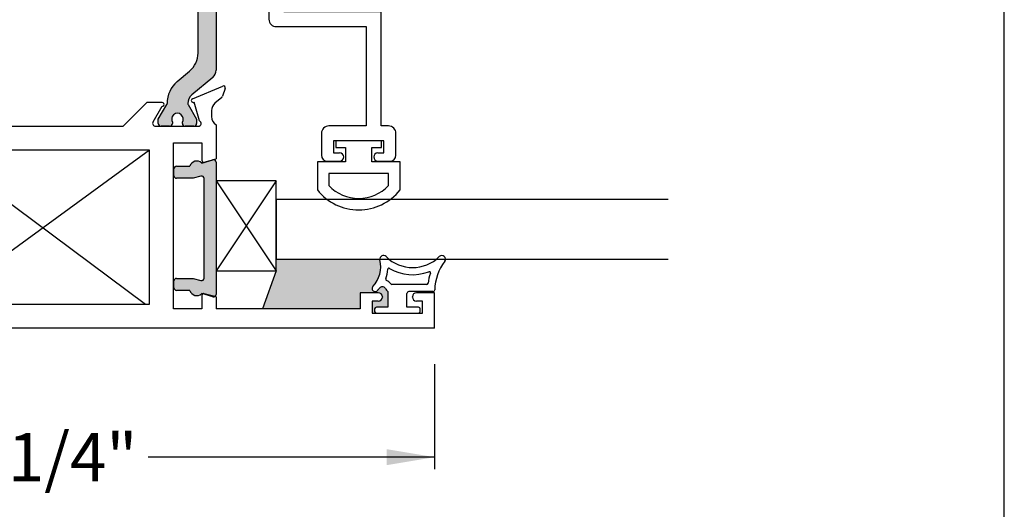
# Paper-space layout 'Page 2' of a CAD drawing. Units: inches. Extents: x 0.7 to 8, y 0.3 to 10.4.
# Drawn here: x 5.9 to 8, y 1.6 to 2.6 of the extents above; entities that cross this region are included whole.
import ezdxf
from ezdxf.enums import TextEntityAlignment as Align

# ---------------------------------------------------------------- set-up
doc = ezdxf.new("R2010")
doc.units = ezdxf.units.IN
doc.header["$MEASUREMENT"] = 0
for name, color, linetype in [('20-0686', 7, 'Continuous'), ('20-0730', 7, 'Continuous'), ('20-4087', 7, 'Continuous'), ('20-4246', 7, 'Continuous'), ('20-6023', 7, 'Continuous'), ('Border', 7, 'Continuous'), ('Default', 7, 'Continuous'), ('DV57_Default', 7, 'Continuous'), ('DV58_Default', 7, 'Continuous'), ('DV7_Default', 7, 'Continuous'), ('H-4971', 7, 'Continuous'), ('H-4972', 7, 'Continuous'), ('S-10012', 7, 'Continuous')]:
    doc.layers.add(name, color=color, linetype=linetype)
doc.styles.add('SEACAD_arial_ttf', font='arial.ttf')
doc.dimstyles.new('Catalog_Dim', dxfattribs={"dimtxt": 0.1, "dimasz": 0.1, "dimexe": 0.025, "dimexo": 0.07500000000000001, "dimgap": 0.05, "dimtad": 0, "dimtih": 1, "dimtoh": 1, "dimdec": 4, "dimlfac": 2, "dimzin": 4, "dimdsep": 46, "dimlunit": 5, "dimtxsty": 'SEACAD_arial_ttf', "dimblk1": '_SE_FILLED', "dimblk2": '_SE_FILLED', "dimsah": 1, "dimcen": 0.05, "dimadec": 0, "dimazin": 0, "dimtfac": 1, "dimtdec": 4, "dimtofl": 0, "dimtmove": 0, "dimatfit": 3, "dimfxl": 0, "dimtolj": 1, "dimtzin": 4, "dimarcsym": 0})

# ---------------------------------------------------------------- blocks, each defined once
blk = doc.blocks.new('SE8')
at = {"layer": 'DV7_Default', "linetype": 'Continuous'}
h = blk.add_hatch(color=7, dxfattribs=at)
edge = h.paths.add_edge_path()
edge.add_line((5.596308147052441, 2.751681309376445), (5.596308147052441, 2.512580459945692))
edge.add_arc((5.615808147052441, 2.512580459945692), 0.01950000000000002, 180, 229.9998424558391)
edge.add_line((5.603273747589482, 2.497642627770206), (5.646438057582303, 2.461423268921008))
edge.add_arc((5.631252150540642, 2.443325510708401), 0.02362499999999917, -0.34160625965671443, 49.99984245584011, ccw=False)
edge.add_arc((5.650876801733989, 2.443208504129827), 0.003999999999999976, 329.9998701981797, 359.65839374034266, ccw=False)
edge.add_line((5.654340898818179, 2.441208496282017), (5.636666190098286, 2.410595162935584))
edge.add_line((5.636666190098286, 2.410595162935583), (5.636666190098286, 2.401881413846833))
edge.add_arc((5.642666190098287, 2.401881413846833), 0.006000000000000018, 180, 270)
edge.add_line((5.642666190098287, 2.395881413846833), (5.660197199878148, 2.395881413846833))
edge.add_arc((5.660197199878149, 2.401881413846833), 0.005999999999999881, 270, 360)
edge.add_line((5.666197199878148, 2.401881413846833), (5.666197199878133, 2.404154075034351))
edge.add_arc((5.676533417139348, 2.410646948284332), 0.01220634221670727, -32.13569312037242, 212.1356931203723, ccw=False)
edge.add_line((5.686869634400563, 2.404154075034351), (5.686869634400563, 2.401881413846833))
edge.add_arc((5.692869634400563, 2.401881413846833), 0.006000000000000018, 180, 270)
edge.add_line((5.692869634400563, 2.395881413846833), (5.71040064418047, 2.395881413846833))
edge.add_arc((5.71040064418047, 2.401881413846833), 0.006000000000000018, 270, 360)
edge.add_line((5.716400644180469, 2.401881413846833), (5.716400644180469, 2.410594921082732))
edge.add_line((5.716400644180469, 2.410594921082732), (5.69873094129593, 2.441199867046182))
edge.add_arc((5.702195046386289, 2.443199861026911), 0.003999999999999973, 179.5237505954798, 209.9999004421117, ccw=False)
edge.add_arc((5.639134724910115, 2.443724038069035), 0.05906249999999964, 359.5237505954836, 409.9998424558401)
edge.add_line((5.677099492514269, 2.488968433600554), (5.651220311284892, 2.510683766286888))
edge.add_arc((5.682717007371303, 2.548219857394519), 0.049, 180, 229.9998424558387, ccw=False)
edge.add_line((5.633717007371303, 2.548219857394519), (5.633717007371303, 2.716041911927618))
edge.add_arc((5.682717007371303, 2.716041911927618), 0.04899999999999994, 130.000157544159, 180, ccw=False)
edge.add_line((5.651220311284894, 2.753578003035249), (5.677099492514269, 2.775293335721583))
edge.add_arc((5.639134724910115, 2.820537731253102), 0.05906249999999957, 310.0001575441601, 360.476249404516)
edge.add_arc((5.702195046386289, 2.821061908295225), 0.00399999999999996, 150.0000995578883, 180.4762494045202, ccw=False)
edge.add_line((5.69873094129593, 2.823061902275954), (5.716400644180469, 2.853666848239404))
edge.add_line((5.716400644180469, 2.853666848239404), (5.716400644180469, 2.862380355475303))
edge.add_arc((5.71040064418047, 2.862380355475303), 0.006000000000000018, 0, 90)
edge.add_line((5.71040064418047, 2.868380355475303), (5.692869634400563, 2.868380355475303))
edge.add_arc((5.692869634400563, 2.862380355475303), 0.006000000000000018, 90, 180)
edge.add_line((5.686869634400563, 2.862380355475303), (5.686869634400563, 2.860107694287785))
edge.add_arc((5.676533417139348, 2.853614821037804), 0.01220634221670735, -212.13569312037407, 32.13569312037413, ccw=False)
edge.add_line((5.666197199878133, 2.860107694287786), (5.666197199878148, 2.86238035547526))
edge.add_arc((5.660197199878149, 2.862380355475303), 0.006000000000000018, 0, 90)
edge.add_line((5.660197199878149, 2.868380355475303), (5.642666190098288, 2.868380355475304))
edge.add_arc((5.642666190098287, 2.862380355475303), 0.00599999999999995, 90, 180)
edge.add_line((5.636666190098287, 2.862380355475303), (5.636666190098286, 2.853666606386553))
edge.add_line((5.636666190098286, 2.853666606386553), (5.654340898818179, 2.823053273040119))
edge.add_arc((5.650876801733989, 2.821053265192309), 0.003999999999999961, 0.3416062596635925, 30.00012980182578, ccw=False)
edge.add_arc((5.631252150540642, 2.820936258613735), 0.02362499999999922, -49.999842455839314, 0.34160625965768077, ccw=False)
edge.add_line((5.646438057582303, 2.802838500401128), (5.603273747589482, 2.766619141551931))
edge.add_arc((5.615808147052441, 2.751681309376445), 0.01950000000000002, 130.00015754416, 180)
h = blk.add_hatch(color=7, dxfattribs=at)
edge = h.paths.add_edge_path()
edge.add_line((6.274899286733579, 2.716041911927618), (6.274899286733579, 2.548219857394519))
edge.add_arc((6.225899286733579, 2.548219857394519), 0.04899999999999999, 310.0001575441594, 360, ccw=False)
edge.add_line((6.257395982819988, 2.510683766286888), (6.231516801590613, 2.488968433600554))
edge.add_arc((6.269481569194767, 2.443724038069035), 0.05906249999999957, 130.00015754416, 180.4762494045163)
edge.add_arc((6.206421247718592, 2.443199861026912), 0.003999999999999993, -29.99990044211802, 0.47624940451390785, ccw=False)
edge.add_line((6.20988535280895, 2.441199867046183), (6.192215649924411, 2.410594921082732))
edge.add_line((6.192215649924411, 2.410594921082732), (6.192215649924412, 2.401881413846833))
edge.add_arc((6.198215649924412, 2.401881413846833), 0.006000000000000001, 180, 270)
edge.add_line((6.198215649924412, 2.395881413846833), (6.215746659704317, 2.395881413846833))
edge.add_arc((6.215746659704318, 2.401881413846833), 0.006000000000000018, 270, 360)
edge.add_line((6.221746659704317, 2.401881413846833), (6.221746659704317, 2.404154075034351))
edge.add_arc((6.232082876965534, 2.410646948284332), 0.01220634221670726, -32.13569312037242, 212.1356931203661, ccw=False)
edge.add_line((6.242419094226749, 2.404154075034351), (6.242419094226733, 2.401881413846876))
edge.add_arc((6.248419094226732, 2.401881413846833), 0.006000000000000001, 179.9999999995929, 270)
edge.add_line((6.248419094226732, 2.395881413846833), (6.265950104006595, 2.395881413846833))
edge.add_arc((6.265950104006595, 2.401881413846833), 0.006000000000000018, 270, 360)
edge.add_line((6.271950104006595, 2.401881413846833), (6.271950104006595, 2.410595162935584))
edge.add_line((6.271950104006595, 2.410595162935583), (6.254275395286702, 2.441208496282017))
edge.add_arc((6.257739492370892, 2.443208504129827), 0.003999999999999991, 180.3416062596573, 210.0001298018148, ccw=False)
edge.add_arc((6.27736414356424, 2.443325510708401), 0.02362499999999911, 130.00015754416, 180.3416062596567, ccw=False)
edge.add_line((6.262178236522579, 2.461423268921008), (6.3053425465154, 2.497642627770206))
edge.add_arc((6.292808147052441, 2.512580459945692), 0.01949999999999997, 310.0001575441589, 360)
edge.add_line((6.312308147052441, 2.512580459945692), (6.31230814705244, 2.751681309376445))
edge.add_arc((6.292808147052441, 2.751681309376445), 0.0195, 0, 49.99984245584113)
edge.add_line((6.3053425465154, 2.766619141551931), (6.262178236522578, 2.802838500401128))
edge.add_arc((6.27736414356424, 2.820936258613735), 0.02362499999999912, 179.6583937403433, 229.99984245584, ccw=False)
edge.add_arc((6.257739492370892, 2.821053265192309), 0.003999999999999992, 149.9998701981797, 179.6583937403427, ccw=False)
edge.add_line((6.254275395286702, 2.823053273040119), (6.271950104006595, 2.853666606386553))
edge.add_line((6.271950104006595, 2.853666606386553), (6.271950104006595, 2.862380355475304))
edge.add_arc((6.265950104006595, 2.862380355475304), 0.006000000000000001, 0, 90)
edge.add_line((6.265950104006595, 2.868380355475304), (6.248419094226732, 2.868380355475304))
edge.add_arc((6.248419094226732, 2.862380355475304), 0.00599999999999995, 90, 180.0000000004113)
edge.add_line((6.242419094226732, 2.862380355475261), (6.242419094226748, 2.860107694287786))
edge.add_arc((6.232082876965534, 2.853614821037804), 0.01220634221670729, -212.1356931203701, 32.13569312037413, ccw=False)
edge.add_line((6.221746659704318, 2.860107694287785), (6.221746659704317, 2.862380355475304))
edge.add_arc((6.215746659704318, 2.862380355475304), 0.006000000000000001, 0, 90)
edge.add_line((6.215746659704318, 2.868380355475304), (6.198215649924413, 2.868380355475304))
edge.add_arc((6.198215649924412, 2.862380355475304), 0.006000000000000018, 90, 180)
edge.add_line((6.192215649924413, 2.862380355475304), (6.192215649924413, 2.853666848239405))
edge.add_line((6.192215649924413, 2.853666848239405), (6.209885352808952, 2.823061902275954))
edge.add_arc((6.206421247718592, 2.821061908295225), 0.003999999999999988, -0.47624940452658393, 29.999900442112505, ccw=False)
edge.add_arc((6.269481569194767, 2.820537731253102), 0.05906249999999957, 179.5237505954841, 229.99984245584)
edge.add_line((6.231516801590613, 2.775293335721583), (6.257395982819988, 2.753578003035249))
edge.add_arc((6.225899286733579, 2.716041911927618), 0.04900000000000003, 0, 49.99984245584068, ccw=False)
at = {"layer": '20-0686', "color": 7, "linetype": 'Continuous'}
for p, q in [((5.636666190098286, 2.853666606386553), (5.636666190098286, 2.862380355475304)), ((5.654340898818179, 2.823053273040119), (5.636666190098286, 2.853666606386553)), ((5.642666190098287, 2.868380355475304), (5.660197199878149, 2.868380355475304)), ((5.666197199878148, 2.86238035547526), (5.666197199878132, 2.860107694287785)), ((5.686869634400563, 2.860107694287785), (5.686869634400563, 2.862380355475303)), ((5.692869634400563, 2.868380355475304), (5.710400644180469, 2.868380355475304)), ((5.716400644180469, 2.853666848239404), (5.698730941295931, 2.823061902275954)), ((5.716400644180469, 2.862380355475303), (5.716400644180469, 2.853666848239404)), ((6.192215649924413, 2.853666848239404), (6.192215649924413, 2.862380355475303)), ((6.20988535280895, 2.823061902275954), (6.192215649924412, 2.853666848239404)), ((6.198215649924412, 2.868380355475304), (6.215746659704318, 2.868380355475304)), ((6.221746659704317, 2.862380355475304), (6.221746659704317, 2.860107694287786)), ((6.242419094226749, 2.860107694287786), (6.242419094226733, 2.862380355475261)), ((6.248419094226732, 2.868380355475304), (6.265950104006595, 2.868380355475304)), ((6.271950104006595, 2.853666606386553), (6.254275395286702, 2.823053273040119)), ((6.271950104006595, 2.862380355475304), (6.271950104006595, 2.853666606386553)), ((5.603273747589482, 2.766619141551931), (5.646438057582303, 2.802838500401128)), ((6.262178236522579, 2.802838500401128), (6.3053425465154, 2.766619141551931)), ((5.677099492514269, 2.775293335721583), (5.651220311284893, 2.753578003035249)), ((6.257395982819988, 2.753578003035249), (6.231516801590612, 2.775293335721583)), ((5.596308147052441, 2.512580459945692), (5.596308147052441, 2.751681309376445)), ((6.31230814705244, 2.751681309376445), (6.31230814705244, 2.512580459945692)), ((5.633717007371303, 2.716041911927618), (5.633717007371303, 2.548219857394519)), ((6.274899286733579, 2.548219857394519), (6.274899286733579, 2.716041911927618)), ((5.651220311284892, 2.510683766286888), (5.677099492514269, 2.488968433600554)), ((6.231516801590613, 2.488968433600554), (6.257395982819989, 2.510683766286888)), ((5.646438057582303, 2.461423268921008), (5.603273747589482, 2.497642627770206)), ((6.3053425465154, 2.497642627770206), (6.262178236522578, 2.461423268921008)), ((5.636666190098286, 2.410595162935583), (5.654340898818179, 2.441208496282017)), ((5.69873094129593, 2.441199867046182), (5.716400644180468, 2.410594921082732)), ((6.192215649924413, 2.410594921082732), (6.209885352808951, 2.441199867046183)), ((6.254275395286702, 2.441208496282017), (6.271950104006595, 2.410595162935583)), ((5.636666190098286, 2.401881413846833), (5.636666190098286, 2.410595162935583)), ((5.666197199878133, 2.404154075034351), (5.666197199878149, 2.401881413846876)), ((5.686869634400563, 2.401881413846833), (5.686869634400563, 2.404154075034351)), ((5.716400644180469, 2.410594921082732), (5.716400644180469, 2.401881413846833)), ((6.192215649924413, 2.401881413846833), (6.192215649924413, 2.410594921082732)), ((6.221746659704317, 2.404154075034351), (6.221746659704317, 2.401881413846833)), ((6.242419094226732, 2.401881413846876), (6.242419094226748, 2.404154075034351)), ((6.271950104006595, 2.410595162935583), (6.271950104006595, 2.401881413846833)), ((5.660197199878149, 2.395881413846833), (5.642666190098287, 2.395881413846833)), ((5.71040064418047, 2.395881413846833), (5.692869634400564, 2.395881413846833)), ((6.215746659704318, 2.395881413846833), (6.198215649924412, 2.395881413846833)), ((6.265950104006595, 2.395881413846833), (6.248419094226732, 2.395881413846833))]:
    blk.add_line(p, q, dxfattribs=at)
for centre, radius, start, end in [((5.642666190098287, 2.862380355475303), 0.00599999999999995, 90, 180), ((5.660197199878149, 2.862380355475303), 0.006000000000000018, 0, 90), ((5.676533417139348, 2.853614821037804), 0.01220634221670735, 147.8643068796259, 32.1356931203741), ((5.692869634400563, 2.862380355475303), 0.006000000000000018, 90, 180), ((5.71040064418047, 2.862380355475303), 0.006000000000000018, 0, 90), ((6.198215649924412, 2.862380355475304), 0.006000000000000018, 90, 180), ((6.215746659704318, 2.862380355475304), 0.006000000000000001, 0, 90), ((6.232082876965534, 2.853614821037804), 0.01220634221670729, 147.8643068796299, 32.13569312037409), ((6.248419094226732, 2.862380355475304), 0.00599999999999995, 90, 180.0000000004113), ((6.265950104006595, 2.862380355475304), 0.006000000000000001, 0, 90), ((5.631252150540642, 2.820936258613735), 0.02362499999999922, 310.0001575441607, 0.3416062596577557), ((5.650876801733989, 2.821053265192309), 0.003999999999999961, 0.341606259663698, 30.00012980182584), ((5.639134724910115, 2.820537731253102), 0.05906249999999957, 310.0001575441601, 0.4762494045159405), ((5.702195046386289, 2.821061908295225), 0.00399999999999996, 150.0000995578883, 180.4762494045202), ((6.206421247718592, 2.821061908295225), 0.003999999999999988, 359.5237505954734, 29.99990044211252), ((6.269481569194767, 2.820537731253102), 0.05906249999999957, 179.5237505954841, 229.99984245584), ((6.27736414356424, 2.820936258613735), 0.02362499999999912, 179.6583937403433, 229.99984245584), ((6.257739492370892, 2.821053265192309), 0.003999999999999992, 149.9998701981797, 179.6583937403427), ((5.615808147052441, 2.751681309376445), 0.01950000000000002, 130.00015754416, 180), ((5.682717007371303, 2.716041911927618), 0.04899999999999994, 130.0001575441591, 180), ((6.225899286733579, 2.716041911927618), 0.04900000000000003, 0, 49.99984245584061), ((6.292808147052441, 2.751681309376445), 0.0195, 0, 49.99984245584113), ((5.682717007371303, 2.548219857394519), 0.049, 180, 229.9998424558387), ((6.225899286733579, 2.548219857394519), 0.04899999999999999, 310.0001575441593, 0), ((5.615808147052441, 2.512580459945692), 0.01950000000000002, 180, 229.9998424558391), ((6.292808147052441, 2.512580459945692), 0.01949999999999997, 310.0001575441589, 0), ((5.639134724910115, 2.443724038069035), 0.05906249999999964, 359.5237505954836, 49.99984245584), ((6.269481569194767, 2.443724038069035), 0.05906249999999957, 130.00015754416, 180.4762494045163), ((5.631252150540642, 2.443325510708401), 0.02362499999999917, 359.6583937403433, 49.99984245584002), ((6.27736414356424, 2.443325510708401), 0.02362499999999911, 130.00015754416, 180.3416062596567), ((5.650876801733989, 2.443208504129827), 0.003999999999999976, 329.9998701981797, 359.6583937403427), ((5.702195046386289, 2.443199861026911), 0.003999999999999973, 179.5237505954798, 209.9999004421117), ((6.206421247718592, 2.443199861026912), 0.003999999999999993, 330.000099557882, 0.4762494045138921), ((6.257739492370892, 2.443208504129827), 0.003999999999999991, 180.3416062596573, 210.0001298018148), ((5.676533417139348, 2.410646948284332), 0.01220634221670727, 327.8643068796277, 212.1356931203723), ((6.232082876965534, 2.410646948284332), 0.01220634221670726, 327.8643068796277, 212.1356931203661), ((5.642666190098287, 2.401881413846833), 0.006000000000000018, 180, 270), ((5.660197199878149, 2.401881413846833), 0.005999999999999881, 270, 0), ((5.692869634400563, 2.401881413846833), 0.006000000000000018, 180, 270), ((5.71040064418047, 2.401881413846833), 0.006000000000000018, 270, 0), ((6.198215649924412, 2.401881413846833), 0.006000000000000001, 180, 270), ((6.215746659704318, 2.401881413846833), 0.006000000000000018, 270, 0), ((6.248419094226732, 2.401881413846833), 0.006000000000000001, 179.9999999995929, 270), ((6.265950104006595, 2.401881413846833), 0.006000000000000018, 270, 0)]:
    blk.add_arc(centre, radius, start, end, dxfattribs=at)
at = {"layer": 'DV7_Default', "color": 7, "linetype": 'Continuous'}
for p, q in [((5.734808147052441, 3.238380355475303), (6.173808147052442, 2.918380355475303)), ((6.173808147052441, 3.238380355475303), (5.734808147052441, 2.918380355475303)), ((5.734808147052441, 2.345881413846834), (6.16539882523925, 2.025881413846833)), ((6.173808147052441, 2.345881413846833), (5.734808147052441, 2.025881413846833))]:
    blk.add_line(p, q, dxfattribs=at)
at = {"layer": 'H-4971', "color": 7, "linetype": 'Continuous'}
for p, q in [((5.582640205339074, 2.458413054953268), (5.57702951924353, 2.474569174584457)), ((5.582357565792753, 2.479569136933938), (5.645366758655287, 2.453095450616607)), ((6.263249535449594, 2.453095450616607), (6.326258728312127, 2.47956913693394)), ((6.331586774861352, 2.474569174584457), (6.325976088765807, 2.458413054953269)), ((5.598762070220428, 2.443619388599334), (5.584421970102044, 2.455810021421083)), ((5.641742421638657, 2.44594852316915), (5.630691075345853, 2.40728057449295)), ((5.642490671049689, 2.445634141738523), (5.641742421638657, 2.44594852316915)), ((5.740308147052441, 2.445381413846833), (5.708305477551971, 2.445381413846833)), ((5.78980814705244, 2.395881413846833), (5.74030814705244, 2.445381413846833)), ((6.16830814705244, 2.445381413846833), (6.11880814705244, 2.395881413846833)), ((6.200310816552909, 2.445381413846833), (6.168308147052439, 2.445381413846833)), ((6.266873872466224, 2.44594852316915), (6.266125623055192, 2.445634141738523)), ((6.277925218759028, 2.40728057449295), (6.266873872466223, 2.44594852316915)), ((6.324194324002836, 2.455810021421083), (6.309854223884452, 2.443619388599334)), ((5.60580814705244, 2.415881413846833), (5.60580814705244, 2.428381413846833)), ((5.708305477551971, 2.437381413846833), (5.727401508866283, 2.404923936719447)), ((6.181214785238598, 2.404923936719447), (6.200310816028828, 2.437381413846833)), ((6.30280814705244, 2.428381413846833), (6.30280814705244, 2.415881413846833)), ((5.596308147052441, 2.327881413846833), (5.596308147052441, 2.398859369316284)), ((6.31230814705244, 2.398859369316284), (6.31230814705244, 2.327881413846833)), ((5.63330814705244, 2.395881413846833), (5.722230140133575, 2.395881413846833)), ((5.78980814705244, 2.395881413846833), (6.11880814705244, 2.395881413846833)), ((6.186386153971306, 2.395881413846833), (6.27530814705244, 2.395881413846833)), ((5.625808147052441, 2.361381413846833), (5.625808147052441, 2.32518981416148)), ((5.684808147052441, 2.361381413846833), (5.625808147052441, 2.361381413846833)), ((5.684808147052441, 2.015881413846833), (5.684808147052441, 2.361381413846833)), ((6.22380814705244, 2.015881413846833), (6.22380814705244, 2.361381413846833)), ((6.22380814705244, 2.361381413846833), (6.282808147052441, 2.361381413846833)), ((6.28280814705244, 2.361381413846833), (6.28280814705244, 2.32518981416148)), ((6.173808147052441, 2.345881413846833), (5.734808147052441, 2.345881413846833)), ((5.734808147052441, 2.345881413846834), (5.734808147052441, 2.025881413846833)), ((6.173808147052441, 2.025881413846833), (6.173808147052441, 2.345881413846833)), ((5.620772870872031, 2.321326110856323), (5.596308147052441, 2.327881413846833)), ((6.287843423232851, 2.321326110856323), (6.31230814705244, 2.327881413846833)), ((5.14130814705244, 2.049381413846833), (5.14130814705244, 1.975881413846833)), ((5.179058147052441, 2.049381413846833), (5.141308147052441, 2.049381413846833)), ((5.16630814705244, 2.031881413846833), (5.16630814705244, 2.006881413846833)), ((5.179058147052441, 2.031881413846833), (5.166308147052441, 2.031881413846833)), ((5.187558147052441, 2.040881413846833), (5.187558147052441, 2.040381413846833)), ((5.250058147052441, 2.040381413846833), (5.250058147052441, 2.040881413846833)), ((5.296308147052441, 2.049381413846833), (5.258558147052441, 2.049381413846833)), ((5.27130814705244, 2.031881413846833), (5.25855814705244, 2.031881413846833)), ((5.27130814705244, 2.006881413846833), (5.27130814705244, 2.031881413846833)), ((5.296308147052441, 2.015881413846833), (5.296308147052441, 2.049381413846833)), ((5.596308147052441, 2.040881413846833), (5.620772870872031, 2.047436716837343)), ((5.596308147052441, 2.015881413846833), (5.596308147052441, 2.040881413846833)), ((5.625808147052441, 2.043573013532186), (5.625808147052441, 2.015881413846833)), ((6.28280814705244, 2.043573013532186), (6.28280814705244, 2.015881413846833)), ((6.31230814705244, 2.040881413846833), (6.28784342323285, 2.047436716837343)), ((6.31230814705244, 2.040881413846833), (6.31230814705244, 2.015881413846833)), ((6.61230814705244, 2.049381413846833), (6.61230814705244, 2.015881413846833)), ((6.65005814705244, 2.049381413846833), (6.61230814705244, 2.049381413846833)), ((6.63730814705244, 2.031881413846833), (6.63730814705244, 2.006881413846833)), ((6.65005814705244, 2.031881413846833), (6.63730814705244, 2.031881413846833)), ((6.65855814705244, 2.040881413846833), (6.65855814705244, 2.040381413846833)), ((6.721058147052441, 2.040381413846833), (6.721058147052441, 2.040881413846833)), ((6.76730814705244, 2.049381413846833), (6.72955814705244, 2.049381413846833)), ((6.742308147052441, 2.031881413846833), (6.729558147052441, 2.031881413846833)), ((6.742308147052441, 2.006881413846833), (6.742308147052441, 2.031881413846833)), ((6.76730814705244, 1.975881413846833), (6.76730814705244, 2.049381413846833)), ((5.596308147052441, 2.015881413846833), (5.296308147052441, 2.015881413846833)), ((5.625808147052441, 2.015881413846833), (5.684808147052441, 2.015881413846833)), ((5.734808147052441, 2.025881413846833), (6.173808147052441, 2.025881413846833)), ((6.28280814705244, 2.015881413846833), (6.22380814705244, 2.015881413846833)), ((6.61230814705244, 2.015881413846833), (6.31230814705244, 2.015881413846833)), ((5.16630814705244, 2.006881413846833), (5.27130814705244, 2.006881413846833)), ((6.63730814705244, 2.006881413846833), (6.74230814705244, 2.006881413846833)), ((6.76730814705244, 1.975881413846833), (5.14130814705244, 1.975881413846833))]:
    blk.add_line(p, q, dxfattribs=at)
for centre, radius, start, end in [((5.580808147052441, 2.475881413846833), 0.003999999999999752, 67.21000000000735, 199.1510564308202), ((6.327808147052441, 2.475881413846833), 0.004000000000002011, 340.84894356917, 112.7899999999945), ((5.58830814705244, 2.460381413846833), 0.005999999999999906, 199.1510564308263, 229.6318735397489), ((5.585808147052441, 2.428381413846833), 0.01999999999999992, 0, 49.63187353974653), ((5.643817339914975, 2.449407727529502), 0.003999999999999952, 250.6299999893196, 67.21000000000981), ((5.708305477551971, 2.441381413846833), 0.004000000000000012, 90, 270), ((6.200310816552909, 2.441381413846833), 0.004000000000000046, 269.9999924931022, 90), ((6.264798954189907, 2.449407727529502), 0.004000000000000069, 112.7899999999902, 289.3700000106683), ((6.322808147052441, 2.428381413846833), 0.01999999999999997, 130.3681264602535, 180), ((6.320308147052441, 2.460381413846833), 0.005999999999999801, 310.3681264602446, 340.8489435691737), ((5.585808147052441, 2.415881413846833), 0.0199999999999999, 301.668243253543, 0), ((5.63330814705244, 2.401881413846833), 0.005999999999999983, 115.8603148948168, 270), ((5.722230140133576, 2.401881413846833), 0.005999999999999986, 270, 30.46999999999666), ((6.186386153971306, 2.401881413846833), 0.005999999999999881, 149.5299999999954, 270), ((6.27530814705244, 2.401881413846833), 0.006000000000000018, 270, 64.13968510518323), ((6.322808147052441, 2.415881413846833), 0.01999999999999992, 180, 238.331756746457), ((5.621808147052441, 2.32518981416148), 0.003999999999999922, 255.0000000000013, 0), ((6.28680814705244, 2.32518981416148), 0.004000000000000012, 180, 285.0000000000126), ((5.179058147052441, 2.040881413846833), 0.00850000000000006, 0, 90), ((5.179058147052441, 2.040381413846833), 0.008499999999999923, 270, 0), ((5.25855814705244, 2.040881413846833), 0.008499999999999923, 90, 180), ((5.25855814705244, 2.040381413846833), 0.008499999999999923, 180, 270), ((5.621808147052441, 2.043573013532186), 0.004000000000000012, 0, 104.9999999999987), ((6.28680814705244, 2.043573013532186), 0.003999999999999958, 75.00000000000128, 180), ((6.65005814705244, 2.040881413846833), 0.00850000000000006, 0, 90), ((6.65005814705244, 2.040381413846833), 0.008499999999999923, 270, 0), ((6.72955814705244, 2.040881413846833), 0.008499999999999923, 90, 180), ((6.72955814705244, 2.040381413846833), 0.00850000000000006, 180, 270)]:
    blk.add_arc(centre, radius, start, end, dxfattribs=at)
at = {"layer": 'H-4972', "color": 7, "linetype": 'Continuous'}
for p, q in [((5.596308147052441, 3.288380355475303), (6.312308147052441, 3.288380355475303)), ((5.596308147052441, 3.223380355475304), (5.596308147052441, 3.288380355475303)), ((6.31230814705244, 3.288380355475303), (6.31230814705244, 3.223380355475303)), ((5.625808147052441, 3.257380355475303), (5.684808147052441, 3.257380355475303)), ((5.625808147052441, 3.22068875578995), (5.625808147052441, 3.257380355475303)), ((5.684808147052441, 3.257380355475303), (5.684808147052441, 2.902880355475304)), ((5.734808147052441, 3.238380355475303), (5.734808147052441, 2.918380355475303)), ((6.173808147052441, 3.238380355475303), (5.734808147052441, 3.238380355475303)), ((6.173808147052441, 2.918380355475303), (6.173808147052441, 3.238380355475304)), ((6.22380814705244, 3.257380355475303), (6.22380814705244, 2.902880355475304)), ((6.282808147052441, 3.257380355475303), (6.22380814705244, 3.257380355475303)), ((6.282808147052441, 3.22068875578995), (6.282808147052441, 3.257380355475303)), ((5.596308147052441, 3.223380355475304), (5.620772870872031, 3.216825052484794)), ((6.31230814705244, 3.223380355475304), (6.28784342323285, 3.216825052484794)), ((5.620772870872031, 2.942935658465813), (5.596308147052442, 2.936380355475304)), ((5.596308147052441, 2.865402400005853), (5.596308147052441, 2.936380355475304)), ((5.625808147052441, 2.902880355475304), (5.625808147052441, 2.939071955160657)), ((6.282808147052441, 2.902880355475304), (6.282808147052441, 2.939071955160657)), ((6.287843423232851, 2.942935658465813), (6.312308147052441, 2.936380355475304)), ((6.31230814705244, 2.936380355475304), (6.31230814705244, 2.865402400005853)), ((5.734808147052441, 2.918380355475303), (6.173808147052442, 2.918380355475303)), ((5.684808147052441, 2.902880355475304), (5.625808147052441, 2.902880355475304)), ((6.22380814705244, 2.902880355475304), (6.282808147052441, 2.902880355475304)), ((5.630691075345853, 2.856981194829187), (5.641742421638657, 2.818313246152987)), ((5.722230140133576, 2.868380355475303), (5.633308147052441, 2.868380355475303)), ((5.727401508866283, 2.859337832602689), (5.708305477551971, 2.826880354584524)), ((5.740308147052441, 2.818880355475303), (5.789808147052441, 2.868380355475304)), ((6.11880814705244, 2.868380355475303), (5.78980814705244, 2.868380355475303)), ((6.11880814705244, 2.868380355475303), (6.16830814705244, 2.818880355475303)), ((6.200310816552909, 2.826880354584524), (6.181214785238597, 2.85933783260269)), ((6.27530814705244, 2.868380355475304), (6.186386153971306, 2.868380355475304)), ((6.266873872466224, 2.818313246152987), (6.277925218759028, 2.856981194829187)), ((5.60580814705244, 2.835880355475303), (5.60580814705244, 2.848380355475303)), ((6.302808147052441, 2.848380355475304), (6.302808147052441, 2.835880355475304)), ((5.645366758655287, 2.811166318705529), (5.582357565792754, 2.784692632388197)), ((5.584421970102044, 2.808451747901054), (5.598762070220428, 2.820642380722803)), ((5.641742421638657, 2.818313246152987), (5.642490671049689, 2.818627627583614)), ((5.708308147052441, 2.818880355475303), (5.740308147052441, 2.818880355475303)), ((6.168308147052441, 2.818880355475303), (6.200308147052441, 2.818880355475303)), ((6.326258728312128, 2.784692632388199), (6.263249535449594, 2.81116631870553)), ((6.266125623055191, 2.818627627583614), (6.266873872466223, 2.818313246152987)), ((6.309854223884453, 2.820642380722803), (6.324194324002837, 2.808451747901054)), ((5.57702951924353, 2.78969259473768), (5.582640205339074, 2.805848714368868)), ((6.325976088765808, 2.805848714368869), (6.331586774861352, 2.78969259473768))]:
    blk.add_line(p, q, dxfattribs=at)
for centre, radius, start, end in [((5.621808147052441, 3.22068875578995), 0.004000000000000049, 255.0000000000012, 0), ((6.28680814705244, 3.22068875578995), 0.003999999999999999, 180, 285.000000000011), ((5.621808147052441, 2.939071955160657), 0.004000000000000012, 0, 104.9999999999987), ((6.28680814705244, 2.939071955160657), 0.003999999999999984, 74.99999999998899, 180), ((5.585808147052441, 2.848380355475304), 0.01999999999999992, 0, 58.33175674645693), ((5.633308147052441, 2.862380355475304), 0.00599999999999995, 90, 244.1396851051738), ((5.722230140133576, 2.862380355475303), 0.005999999999999881, 329.5299999999997, 90), ((6.186386153971306, 2.862380355475303), 0.005999999999999996, 90, 210.4700000000046), ((6.27530814705244, 2.862380355475304), 0.005999999999999987, 295.8603148948167, 90), ((6.322808147052441, 2.848380355475304), 0.0199999999999999, 121.6682432535431, 180), ((5.585808147052441, 2.835880355475303), 0.01999999999999992, 310.3681264602562, 0), ((6.322808147052441, 2.835880355475303), 0.01999999999999992, 180, 229.6318735397465), ((5.588308147052441, 2.803880355475303), 0.005999999999999824, 130.3681264602603, 160.8489435691777), ((5.643817339914975, 2.814854041792634), 0.004000000000000004, 292.7899999999902, 109.3700000106804), ((5.708308147052441, 2.822880355475303), 0.003999999999999998, 90.03823778041702, 270), ((6.20030814705244, 2.822880355475303), 0.004000000000000012, 270, 89.9617622195957), ((6.264798954189907, 2.814854041792634), 0.004000000000000021, 70.62999998934575, 247.2099999999956), ((6.320308147052441, 2.803880355475303), 0.005999999999999906, 19.15105643083026, 49.63187353975538), ((5.580808147052441, 2.788380355475303), 0.004000000000001949, 160.8489435691743, 292.7899999999945), ((6.327808147052441, 2.788380355475303), 0.003999999999999796, 247.2099999999931, 19.15105643082025)]:
    blk.add_arc(centre, radius, start, end, dxfattribs=at)
blk = doc.blocks.new('DMBLK15')
at = {"layer": 'Default', "linetype": 'Continuous'}
for points in [[(5.241308147677233, 1.690477548217755), (5.241308147677233, 1.723810881759352), (5.14130814705244, 1.707144214988553)], [(6.667308146427648, 1.690477548217755), (6.76730814705244, 1.707144214988553), (6.667308146427648, 1.723810881759352)]]:
    blk.add_hatch(color=7, dxfattribs=at).paths.add_polyline_path(points)
at = {"layer": 'Default', "color": 7, "linetype": 'Continuous'}
for p, q in [((5.14130814705244, 1.900881415669879), (5.14130814705244, 1.682144214832355)), ((6.76730814705244, 1.900881415669879), (6.76730814705244, 1.682144214832355)), ((5.737786376485034, 1.707144214988553), (5.14130814705244, 1.707144214988553)), ((6.76730814705244, 1.707144214988553), (6.170829880953603, 1.707144214988553))]:
    blk.add_line(p, q, dxfattribs=at)
at = {"layer": 'Default', "color": 7, "linetype": 'Continuous', "style": 'SEACAD_arial_ttf'}
blk.add_text('3 1/4"', height=0.1, dxfattribs=at).set_placement((5.772786386434297, 1.757144214988553), align=Align.TOP_LEFT)
blk = doc.blocks.new('_SE_FILLED')
at = {"color": 0}
blk.add_line((0, 0), (-1, 0), dxfattribs=at)
blk.add_solid([(0, 0), (-1, -0.1665), (-1, 0.1665), (0, 0)], dxfattribs=at)
blk = doc.blocks.new('SE56')
at = {"layer": '20-4087', "color": 7, "linetype": 'Continuous'}
for p, q in [((6.561876251189289, 2.365690355475304), (6.561876251189289, 2.351690355475304)), ((6.656740042915587, 2.365690355475304), (6.56187625118929, 2.365690355475304)), ((6.656740042915587, 2.351690355475303), (6.656740042915587, 2.365690355475303)), ((6.561876251189289, 2.351690355475303), (6.581876251189288, 2.351690355475303)), ((6.581876251189289, 2.351690355475303), (6.581876251189289, 2.321690355475304)), ((6.636740042915586, 2.321690355475304), (6.636740042915586, 2.351690355475303)), ((6.636740042915586, 2.351690355475303), (6.656740042915587, 2.351690355475303)), ((6.581876251189289, 2.321690355475304), (6.523308147052438, 2.321690355475304)), ((6.523308147052438, 2.321690355475304), (6.523308147052438, 2.263409458461469)), ((6.695308147052438, 2.321690355475304), (6.636740042915586, 2.321690355475304)), ((6.695308147052438, 2.263409458461469), (6.695308147052438, 2.321690355475304)), ((6.547308147052438, 2.297690355475304), (6.547308147052438, 2.272315488171844)), ((6.671308147052438, 2.297690355475304), (6.547308147052438, 2.297690355475304)), ((6.671308147052438, 2.272315488171844), (6.671308147052438, 2.297690355475304))]:
    blk.add_line(p, q, dxfattribs=at)
for radius, start, end in [(0.1095, 218.2434103964784, 321.7565896035219), (0.0855, 223.5189887904573, 316.4810112095431)]:
    blk.add_arc((6.609308147052437, 2.331190355475304), radius, start, end, dxfattribs=at)
blk = doc.blocks.new('SE57')
at = {"layer": 'S-10012', "color": 7, "linetype": 'Continuous'}
for p, q in [((6.358308147052439, 3.283190355475304), (6.314308147052439, 3.283190355475304)), ((6.314308147052439, 3.252190355475304), (6.314308147052439, 3.283190355475305)), ((6.358308147052439, 2.963848027488995), (6.358308147052439, 3.283190355475304)), ((6.314308147052439, 3.252190355475304), (6.327308147052439, 3.252190355475304)), ((6.327308147052439, 3.252190355475304), (6.327308147052439, 3.211690355475304)), ((6.271623591001312, 3.229185620050006), (6.226308147052438, 3.217190355475304)), ((6.271623591001312, 3.229185620050006), (6.271623591001312, 3.211690355475304)), ((6.226308147052439, 3.217190355475304), (6.226308147052439, 3.180690355475304)), ((6.327308147052439, 3.211690355475304), (6.271623591001313, 3.211690355475304)), ((6.226308147052439, 3.180690355475304), (6.327308147052439, 3.180690355475304)), ((6.327308147052439, 3.180690355475304), (6.327308147052439, 2.974190355475304)), ((6.226308147052438, 2.974190355475304), (6.327308147052438, 2.974190355475304)), ((6.226308147052438, 2.966695543930546), (6.226308147052438, 2.974190355475304)), ((6.453308147052438, 2.885848027488995), (6.358308147052439, 2.963848027488995)), ((6.279883956731803, 2.929690355475304), (6.242757643469297, 2.943203228410899)), ((6.327308147052439, 2.949190355475305), (6.279883956731804, 2.949190355475305)), ((6.279883956731803, 2.949190355475305), (6.279883956731803, 2.929690355475305)), ((6.327308147052439, 2.949190355475305), (6.422308147052439, 2.871190355475305)), ((6.422308147052439, 2.871190355475304), (6.422308147052439, 2.618690355475304)), ((6.453308147052438, 2.634190355475304), (6.453308147052438, 2.885848027488996)), ((6.655808147052438, 2.634190355475304), (6.453308147052438, 2.634190355475304)), ((6.655808147052438, 2.396690355475304), (6.655808147052438, 2.634190355475304)), ((6.437808147052439, 2.603190355475304), (6.624808147052439, 2.603190355475304)), ((6.624808147052438, 2.603190355475304), (6.624808147052438, 2.396690355475304)), ((6.531808147052439, 2.381190355475304), (6.531808147052439, 2.335690355475304)), ((6.624808147052438, 2.396690355475304), (6.547308147052439, 2.396690355475304)), ((6.671308147052438, 2.396690355475304), (6.655808147052438, 2.396690355475304)), ((6.686808147052438, 2.335690355475304), (6.686808147052438, 2.381190355475304)), ((6.556808147052438, 2.365690355475304), (6.556808147052438, 2.340690355475304)), ((6.661808147052438, 2.365690355475304), (6.556808147052438, 2.365690355475304)), ((6.661808147052438, 2.340690355475304), (6.661808147052438, 2.365690355475304)), ((6.556808147052438, 2.340690355475304), (6.569308147052438, 2.340690355475304)), ((6.649308147052438, 2.340690355475304), (6.661808147052438, 2.340690355475304)), ((6.544308147052438, 2.323190355475304), (6.569308147052438, 2.323190355475304)), ((6.649308147052438, 2.323190355475304), (6.674308147052439, 2.323190355475304))]:
    blk.add_line(p, q, dxfattribs=at)
for centre, radius, start, end in [((6.251308147052439, 2.966695543930546), 0.025, 180, 249.9999999999993), ((6.437808147052439, 2.618690355475304), 0.01549999999999999, 180, 270), ((6.547308147052438, 2.381190355475304), 0.0155, 90, 180), ((6.671308147052438, 2.381190355475304), 0.01550000000000001, 0, 90), ((6.569308147052438, 2.331940355475304), 0.00875, 270, 90), ((6.649308147052438, 2.331940355475304), 0.008750000000000027, 90, 270), ((6.544308147052438, 2.335690355475304), 0.0125, 180, 270), ((6.674308147052439, 2.335690355475304), 0.0125, 270, 0)]:
    blk.add_arc(centre, radius, start, end, dxfattribs=at)
blk = doc.blocks.new('SE58')
at = {"layer": 'DV57_Default', "linetype": 'Continuous'}
h = blk.add_hatch(color=7, dxfattribs=at)
edge = h.paths.add_edge_path()
edge.add_line((6.257884334326131, 2.312570510951674), (6.22980814705244, 2.312570510951674))
edge.add_arc((6.229808147052441, 2.307570510951674), 0.005000000000000015, 90, 180)
edge.add_line((6.224808147052441, 2.307570510951674), (6.22480814705244, 2.292570510951674))
edge.add_arc((6.229808147052441, 2.292570510951674), 0.004999999999999998, 180, 270)
edge.add_line((6.229808147052441, 2.287570510951674), (6.265054579700324, 2.287570510951674))
edge.add_line((6.265054579700324, 2.287570510951674), (6.280923789575707, 2.292142995153112))
edge.add_arc((6.282308147052438, 2.287338460380982), 0.005000000000000045, 0, 106.07357416492121, ccw=False)
edge.add_line((6.287308147052438, 2.287338460380982), (6.287308147052439, 2.07956760519306))
edge.add_arc((6.282308147052438, 2.07956760519306), 0.004999999999999998, 253.92642583507882, 360, ccw=False)
edge.add_line((6.280923789575707, 2.074763070420929), (6.265054579700324, 2.079335554622367))
edge.add_line((6.265054579700324, 2.079335554622367), (6.229808147052441, 2.079335554622367))
edge.add_arc((6.229808147052441, 2.074335554622368), 0.004999999999999998, 90, 180)
edge.add_line((6.224808147052441, 2.074335554622368), (6.22480814705244, 2.059335554622368))
edge.add_arc((6.229808147052441, 2.059335554622367), 0.004999999999999998, 180, 270)
edge.add_line((6.229808147052441, 2.054335554622367), (6.257884334326132, 2.054335554622368))
edge.add_arc((6.272308147052438, 2.058453032787021), 0.015, 195.9321329150558, 314.2672296607839)
edge.add_line((6.282778234510427, 2.047711651655059), (6.305923789575723, 2.041042593415905))
edge.add_arc((6.307308147052439, 2.045847128188041), 0.005, 253.9264258352592, 360)
edge.add_line((6.312308147052439, 2.045847128188041), (6.31230814705244, 2.321058937386001))
edge.add_arc((6.307308147052439, 2.321058937386001), 0.005000000000000037, 0, 106.0735741647408)
edge.add_line((6.305923789575723, 2.325863472158136), (6.282778234510427, 2.319194413918983))
edge.add_arc((6.272308147052438, 2.308453032787021), 0.01500000000000001, 45.7327703392161, 164.0678670849443)
at = {"layer": '20-0730', "color": 7, "linetype": 'Continuous'}
for p, q in [((6.282778234510427, 2.319194413918983), (6.305923789575724, 2.325863472158136)), ((6.31230814705244, 2.321058937386001), (6.31230814705244, 2.045847128188041)), ((6.22480814705244, 2.292570510951674), (6.22480814705244, 2.307570510951674)), ((6.229808147052441, 2.312570510951674), (6.257884334326132, 2.312570510951674)), ((6.265054579700324, 2.287570510951674), (6.229808147052441, 2.287570510951674)), ((6.280923789575707, 2.292142995153112), (6.265054579700324, 2.287570510951674)), ((6.287308147052439, 2.07956760519306), (6.287308147052439, 2.287338460380982)), ((6.22480814705244, 2.059335554622367), (6.22480814705244, 2.074335554622367)), ((6.229808147052441, 2.079335554622367), (6.265054579700324, 2.079335554622367)), ((6.265054579700324, 2.079335554622367), (6.280923789575707, 2.074763070420929)), ((6.257884334326131, 2.054335554622368), (6.22980814705244, 2.054335554622368)), ((6.305923789575723, 2.041042593415905), (6.282778234510427, 2.047711651655058))]:
    blk.add_line(p, q, dxfattribs=at)
for centre, radius, start, end in [((6.272308147052438, 2.308453032787021), 0.01500000000000001, 45.7327703392161, 164.0678670849443), ((6.307308147052439, 2.321058937386001), 0.005000000000000037, 0, 106.0735741647408), ((6.229808147052441, 2.307570510951674), 0.005000000000000015, 90, 180), ((6.229808147052441, 2.292570510951674), 0.004999999999999998, 180, 270), ((6.282308147052438, 2.287338460380982), 0.005000000000000045, 0, 106.0735741649212), ((6.229808147052441, 2.074335554622368), 0.004999999999999998, 90, 180), ((6.282308147052438, 2.07956760519306), 0.004999999999999998, 253.9264258350788, 0), ((6.229808147052441, 2.059335554622367), 0.004999999999999998, 180, 270), ((6.272308147052438, 2.058453032787021), 0.015, 195.9321329150558, 314.2672296607839), ((6.307308147052439, 2.045847128188041), 0.005, 253.9264258352592, 0)]:
    blk.add_arc(centre, radius, start, end, dxfattribs=at)
blk = doc.blocks.new('SE59')
at = {"layer": '20-6023', "color": 7, "linetype": 'Continuous'}
for p, q in [((6.312308147052439, 2.282585338482967), (6.312308147052439, 2.095085338482967)), ((6.437308147052438, 2.282585338482967), (6.312308147052438, 2.282585338482967)), ((6.437308147052438, 2.095085338482967), (6.437308147052438, 2.282585338482967)), ((6.312308147052439, 2.095085338482967), (6.437308147052439, 2.095085338482967))]:
    blk.add_line(p, q, dxfattribs=at)
at = {"layer": 'DV58_Default', "color": 7, "linetype": 'Continuous'}
for p, q in [((6.312308147052439, 2.282585338482967), (6.437308147052439, 2.095085338482967)), ((6.437308147052438, 2.282585338482967), (6.312308147052438, 2.095085338482967))]:
    blk.add_line(p, q, dxfattribs=at)
blk = doc.blocks.new('SE60')
at = {"layer": '20-4246', "color": 7, "linetype": 'Continuous'}
for p, q in [((6.66980814705244, 2.051881413846832), (6.66980814705244, 2.019381413846833)), ((6.751128566090725, 2.066881413846832), (6.678335234558038, 2.066881413846832)), ((6.763685460276881, 2.051881413846832), (6.713558147052439, 2.051881413846832)), ((6.709808147052439, 2.019381413846833), (6.709808147052439, 2.048131413846832)), ((6.642308147052439, 2.015631413846834), (6.642308147052439, 2.010631413846834)), ((6.66980814705244, 2.019381413846833), (6.64605814705244, 2.019381413846833)), ((6.733558147052439, 2.019381413846833), (6.709808147052439, 2.019381413846833)), ((6.73730814705244, 2.010631413846833), (6.73730814705244, 2.015631413846833)), ((6.64605814705244, 2.006881413846834), (6.73355814705244, 2.006881413846834))]:
    blk.add_line(p, q, dxfattribs=at)
for centre, radius, start, end in [((6.592572006306546, 2.104195546626953), 0.0625, 317.9311026119946, 12.52942413573758), ((6.66090493714359, 2.119381413846832), 0.007499999999999981, 45.26344994522169, 192.529424135736), ((6.72165493714359, 2.180692663846832), 0.07881125000000001, 225.2634499452193, 314.73655005478), ((6.872234007584697, 2.051881413846832), 0.1048633031568287, 143.0778065774927, 178.0214036661479), ((6.78240493714359, 2.119381413846832), 0.007499999999999968, 323.0778065774977, 134.7365500547783), ((6.592572006306546, 2.104195546626953), 0.0775, 340.4693476474717, 355.5375581317945), ((6.67232949034695, 2.097971099700145), 0.002500000000000012, 59.19310270072528, 175.537558131795), ((6.72165493714359, 2.180692663846832), 0.09381125, 239.1931027007421, 291.034972748287), ((6.756224678643978, 2.090799450258937), 0.002499999999999978, 341.4547703824927, 111.0349727482909), ((6.667969028283936, 2.077450657826643), 0.002499999999999999, 160.4693476474702, 247.3344209619719), ((6.658335234502013, 2.054381413734784), 0.02250000011204758, 36.86989777423869, 67.3344209619606), ((6.872234007584697, 2.051881413846832), 0.1198633031568286, 161.4547703824888, 171.7775505238539), ((6.643607858657647, 2.058131414081943), 0.006249999764888873, 137.9311026119956, 317.9311026120011), ((6.592572006306546, 2.104195546626953), 0.075, 317.9311026119954, 322.8569085168451), ((6.658335234502013, 2.054381413734784), 0.007500000112047581, 30.95265442441722, 142.8569085168401), ((6.691566947948805, 2.074311685435743), 0.03125000000000001, 210.952654424422, 225.8705653660097), ((6.678335234558038, 2.069381413846832), 0.002499999999999999, 216.869897774255, 270), ((6.713558147052439, 2.048131413846832), 0.003749999999999994, 90, 180), ((6.751128566090725, 2.069381413846832), 0.002500000000000017, 270, 351.7775505238521), ((6.763685460276881, 2.055631413846832), 0.003750000000000005, 270, 358.0214036661499), ((6.64605814705244, 2.015631413846834), 0.003750000000000001, 90, 180), ((6.64605814705244, 2.010631413846833), 0.003750000000000003, 180, 270), ((6.733558147052439, 2.015631413846834), 0.003750000000000003, 0, 90), ((6.733558147052439, 2.010631413846833), 0.00375, 270, 0)]:
    blk.add_arc(centre, radius, start, end, dxfattribs=at)
blk = doc.blocks.new('SG8')
at = {"layer": 'Border', "color": 7, "linetype": 'Continuous'}
blk.add_line((7.953132935612245, 0.7225735446443543), (7.953132935612245, 9.587072772542195), dxfattribs=at)

psp = doc.layouts.new('Page 2')

# ---------------------------------------------------------------- hatches: boundary and pattern name
at = {"layer": 'Default', "linetype": 'Continuous'}
h = psp.add_hatch(color=7, dxfattribs=at)
edge = h.paths.add_edge_path()
edge.add_line((6.408824174604456, 2.015881413846833), (6.612308147052439, 2.015881413846833))
edge.add_line((6.612308147052438, 2.015881413846833), (6.612308147052438, 2.049381413846833))
edge.add_line((6.612308147052438, 2.049381413846833), (6.650058147052439, 2.049381413846833))
edge.add_arc((6.650058147052439, 2.040881413846833), 0.00850000000000006, 0, 90, ccw=False)
edge.add_line((6.658558147052439, 2.040881413846833), (6.658558147052439, 2.040381413846833))
edge.add_arc((6.650058147052439, 2.040381413846833), 0.008499999999999923, 270, 360, ccw=False)
edge.add_line((6.650058147052439, 2.031881413846833), (6.63730814705244, 2.031881413846833))
edge.add_line((6.63730814705244, 2.031881413846833), (6.63730814705244, 2.006881413846833))
edge.add_line((6.63730814705244, 2.006881413846833), (6.64605814705244, 2.006881413846833))
edge.add_arc((6.64605814705244, 2.010631413846833), 0.003750000000000003, 180, 270, ccw=False)
edge.add_line((6.64230814705244, 2.010631413846833), (6.64230814705244, 2.015631413846833))
edge.add_arc((6.64605814705244, 2.015631413846834), 0.003750000000000001, 90, 180, ccw=False)
edge.add_line((6.64605814705244, 2.019381413846833), (6.669808147052438, 2.019381413846833))
edge.add_line((6.669808147052438, 2.019381413846833), (6.669808147052438, 2.051881413846833))
edge.add_arc((6.691566947948803, 2.074311685435743), 0.03125000000000001, 210.9526544244212, 225.8705653660085, ccw=False)
edge.add_arc((6.658335234502013, 2.054381413734784), 0.007500000112047581, 30.95265442443002, 142.8569085168374)
edge.add_arc((6.592572006306545, 2.104195546626953), 0.075, 317.93110261199587, 322.85690851684546, ccw=False)
edge.add_arc((6.643607858657647, 2.058131414081943), 0.006249999764888873, 137.9311026119956, 317.9311026120156, ccw=False)
edge.add_arc((6.592572006306545, 2.104195546626953), 0.0625, 317.9311026119949, 372.5294241357374)
edge.add_arc((6.660904937143589, 2.119381413846832), 0.007499999999999981, 179.9999999999898, 192.5294241357394, ccw=False)
edge.add_line((6.653404937143589, 2.119381413846833), (6.437308147052438, 2.119381413846833))
edge.add_line((6.437308147052438, 2.119381413846833), (6.437308147052438, 2.095085338482966))
edge.add_line((6.437308147052438, 2.095085338482967), (6.408824174604457, 2.015881413846833))

# ---------------------------------------------------------------- linework, layer by layer
at = {"layer": 'Default', "color": 7, "linetype": 'Continuous'}
for p, q in [((6.437308147052438, 2.244381413846833), (6.437308147052438, 2.119381413846834)), ((6.437308147052438, 2.244381413846833), (7.253341237893672, 2.244381413846834)), ((6.437308147052438, 2.244381413846833), (6.437308147052438, 2.119381413846834)), ((6.437308147052438, 2.244381413846833), (7.253341237893672, 2.244381413846834)), ((6.437308147052438, 2.178381413846835), (6.437308147052438, 2.119381413846834)), ((6.437308147052438, 2.178381413846835), (6.437308147052438, 2.119381413846834)), ((6.437308147052438, 2.119381413846834), (7.253341237893672, 2.119381413846834)), ((6.437308147052438, 2.119381413846833), (7.253341237893672, 2.119381413846833)), ((6.437308147052438, 2.119381413846833), (7.253341237893672, 2.119381413846833)), ((6.437308147052438, 2.095085338482967), (6.408824174604455, 2.015881413846833))]:
    psp.add_line(p, q, dxfattribs=at)

# ---------------------------------------------------------------- block references
psp.add_blockref('SG8', (0, 0))
at = {"layer": 'Default'}
for name in ['SE8', 'SE57', 'SE56', 'SE58', 'SE59', 'SE60']:
    psp.add_blockref(name, (0, 0), dxfattribs=at)

# ---------------------------------------------------------------- dimensions: what is measured, and where the dimension line sits
at = {"layer": 'Default', "color": 7, "linetype": 'Continuous'}
dim = psp.add_linear_dim(base=(5.14130814705244, 1.707144214988553), p1=(6.76730814705244, 1.975881413846833), p2=(5.14130814705244, 1.975881413846833), text='\\A1;<>', dimstyle='Catalog_Dim', override={"dimpost": '"'}, dxfattribs=at)
dim.commit()
dim.dimension.update_dxf_attribs({"geometry": 'DMBLK15', "text_midpoint": (5.954308125564731, 1.707144214988553), "dimtype": 160})

doc.saveas('drawing.dxf')
